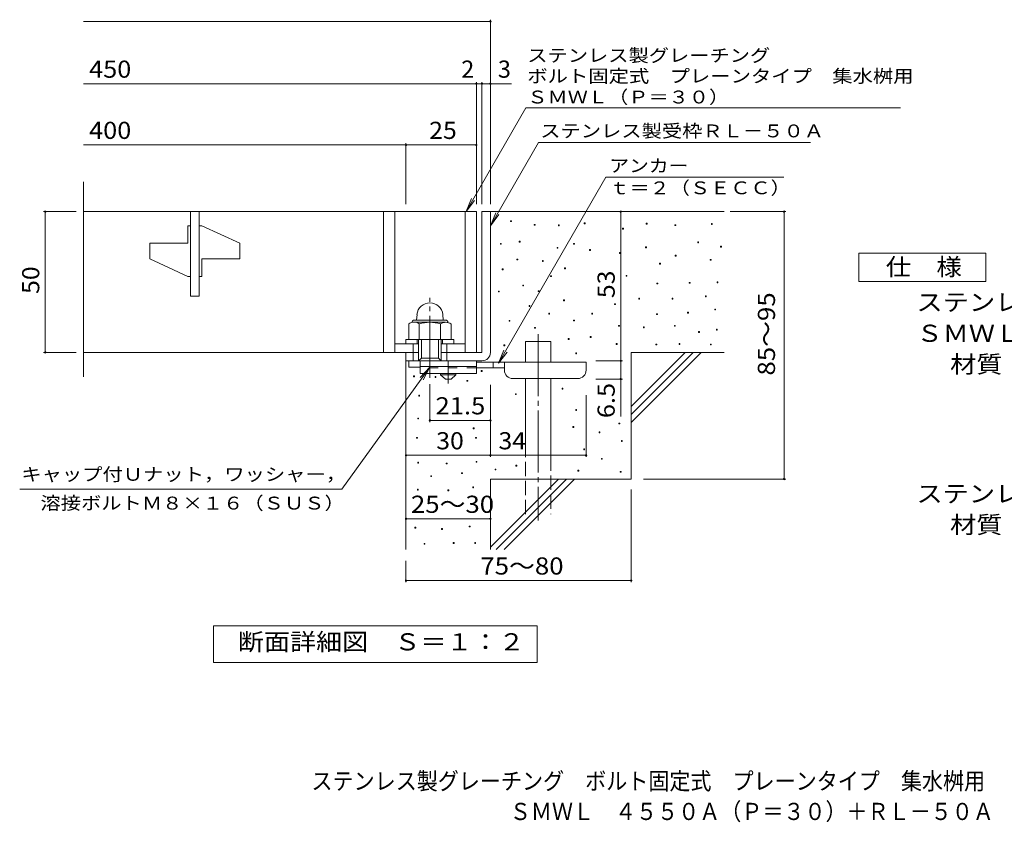
# Model space of a CAD drawing. Units: millimetres. Extents: x -1332 to 1747, y -1381 to 1309.
# Drawn here: x -1332 to 417, y -1381 to 45 of the extents above; entities that cross this region are included whole.
import ezdxf

# ---------------------------------------------------------------- set-up
doc = ezdxf.new("R2010")
doc.units = ezdxf.units.MM
doc.header["$LTSCALE"] = 10
for name, pattern in [('JWW_CENTER1', [6.773333, 4.233333, -0.846667, 0.846667, -0.846667]), ('JWW_CENTER2', [13.546667, 11.006667, -0.846667, 0.846667, -0.846667]), ('JWW_DASHED2', [3.386667, 1.693333, -1.693333]), ('JWW_DASHED3', [3.386667, 2.54, -0.846667])]:
    doc.linetypes.add(name, pattern=pattern)
for name, color, linetype in [('D-0', 7, 'Continuous'), ('D-1', 7, 'Continuous'), ('D-2', 7, 'Continuous'), ('D-4', 7, 'Continuous'), ('D-5', 7, 'Continuous'), ('D-6', 7, 'Continuous'), ('D-9', 7, 'Continuous'), ('F-5ﾚｲﾔ', 7, 'Continuous')]:
    doc.layers.add(name, color=color, linetype=linetype)
doc.styles.add('ＭＳ ゴシック', font='txt', dxfattribs={"height": 1})

msp = doc.modelspace()

# ---------------------------------------------------------------- linework, layer by layer
at = {"layer": 'D-0', "color": 7, "linetype": 'Continuous', "lineweight": 9}
for p, q in [((-460.6, -313.8), (-460.6, -312.3)), ((-460.6, -312.3), (-459.1, -312.3)), ((-459.1, -313.8), (-460.6, -313.8)), ((-459.1, -312.3), (-459.1, -313.8)), ((-418.4, -320.4), (-418.4, -318.9)), ((-418.4, -318.9), (-416.9, -318.9)), ((-416.9, -320.4), (-418.4, -320.4)), ((-416.9, -318.9), (-416.9, -320.4)), ((-375.4, -321.3), (-375.4, -319.8)), ((-375.4, -319.8), (-373.9, -319.8)), ((-373.9, -321.3), (-375.4, -321.3)), ((-373.9, -319.8), (-373.9, -321.3)), ((-329.6, -317.9), (-329.6, -316.4)), ((-329.6, -316.4), (-328.1, -316.4)), ((-328.1, -317.9), (-329.6, -317.9)), ((-328.1, -316.4), (-328.1, -317.9)), ((-261.4, -327.2), (-261.4, -325.7)), ((-261.4, -325.7), (-259.9, -325.7)), ((-259.9, -327.2), (-261.4, -327.2)), ((-259.9, -325.7), (-259.9, -327.2)), ((-219.5, -318.4), (-219.5, -316.9)), ((-219.5, -316.9), (-218, -316.9)), ((-218, -318.4), (-219.5, -318.4)), ((-218, -316.9), (-218, -318.4)), ((-168.7, -321.1), (-168.7, -319.6)), ((-168.7, -319.6), (-167.2, -319.6)), ((-167.2, -321.1), (-168.7, -321.1)), ((-167.2, -319.6), (-167.2, -321.1)), ((-103.7, -319), (-103.7, -317.5)), ((-103.7, -317.5), (-102.2, -317.5)), ((-102.2, -319), (-103.7, -319)), ((-102.2, -317.5), (-102.2, -319)), ((-445, -350.2), (-445, -348.7)), ((-445, -348.7), (-443.5, -348.7)), ((-443.5, -348.7), (-443.5, -350.2)), ((-478.6, -354.2), (-478.6, -352.7)), ((-478.6, -352.7), (-477.1, -352.7)), ((-477.1, -354.2), (-478.6, -354.2)), ((-477.1, -352.7), (-477.1, -354.2)), ((-443.5, -350.2), (-445, -350.2)), ((-378, -361.2), (-378, -359.7)), ((-378, -359.7), (-376.5, -359.7)), ((-376.5, -361.2), (-378, -361.2)), ((-376.5, -359.7), (-376.5, -361.2)), ((-348.7, -354.2), (-348.7, -352.7)), ((-348.7, -352.7), (-347.2, -352.7)), ((-347.2, -354.2), (-348.7, -354.2)), ((-347.2, -352.7), (-347.2, -354.2)), ((-320.2, -365.1), (-320.2, -363.6)), ((-320.2, -363.6), (-318.7, -363.6)), ((-318.7, -365.1), (-320.2, -365.1)), ((-318.7, -363.6), (-318.7, -365.1)), ((-220.8, -360.3), (-220.8, -358.8)), ((-220.8, -358.8), (-219.3, -358.8)), ((-219.3, -360.3), (-220.8, -360.3)), ((-219.3, -358.8), (-219.3, -360.3)), ((-128.1, -351.5), (-128.1, -350)), ((-128.1, -350), (-126.6, -350)), ((-126.6, -351.5), (-128.1, -351.5)), ((-126.6, -350), (-126.6, -351.5)), ((-87.5, -359.2), (-87.5, -357.7)), ((-87.5, -357.7), (-86, -357.7)), ((-86, -359.2), (-87.5, -359.2)), ((-86, -357.7), (-86, -359.2)), ((-449.2, -382), (-449.2, -380.5)), ((-449.2, -380.5), (-447.7, -380.5)), ((-447.7, -382), (-449.2, -382)), ((-447.7, -380.5), (-447.7, -382)), ((-404, -384.7), (-404, -383.2)), ((-404, -383.2), (-402.5, -383.2)), ((-402.5, -384.7), (-404, -384.7)), ((-402.5, -383.2), (-402.5, -384.7)), ((-266.8, -370.5), (-266.8, -369)), ((-266.8, -369), (-265.3, -369)), ((-265.3, -370.5), (-266.8, -370.5)), ((-265.3, -369), (-265.3, -370.5)), ((-168, -375.2), (-168, -373.7)), ((-168, -373.7), (-166.5, -373.7)), ((-166.5, -375.2), (-168, -375.2)), ((-166.5, -373.7), (-166.5, -375.2)), ((-105.8, -382.7), (-105.8, -381.2)), ((-105.8, -381.2), (-104.3, -381.2)), ((-104.3, -382.7), (-105.8, -382.7)), ((-104.3, -381.2), (-104.3, -382.7)), ((-475.3, -399.5), (-475.3, -398)), ((-475.3, -398), (-473.8, -398)), ((-473.8, -399.5), (-475.3, -399.5)), ((-473.8, -398), (-473.8, -399.5)), ((-364.6, -397.6), (-364.6, -396.1)), ((-364.6, -396.1), (-363.1, -396.1)), ((-363.1, -397.6), (-364.6, -397.6)), ((-363.1, -396.1), (-363.1, -397.6)), ((-195.8, -389.4), (-195.8, -387.9)), ((-195.8, -387.9), (-194.3, -387.9)), ((-194.3, -389.4), (-195.8, -389.4)), ((-194.3, -387.9), (-194.3, -389.4)), ((-389.3, -411.7), (-389.3, -410.2)), ((-389.3, -410.2), (-387.8, -410.2)), ((-387.8, -411.7), (-389.3, -411.7)), ((-387.8, -410.2), (-387.8, -411.7)), ((-255.3, -411.1), (-255.3, -409.6)), ((-255.3, -409.6), (-253.8, -409.6)), ((-253.8, -411.1), (-255.3, -411.1)), ((-253.8, -409.6), (-253.8, -411.1)), ((-438.9, -428.1), (-438.9, -426.6)), ((-438.9, -426.6), (-437.4, -426.6)), ((-437.4, -428.1), (-438.9, -428.1)), ((-437.4, -426.6), (-437.4, -428.1)), ((-411.4, -438.2), (-411.4, -436.7)), ((-411.4, -436.7), (-409.9, -436.7)), ((-409.9, -436.7), (-409.9, -438.2)), ((-200.5, -424.6), (-200.5, -423.1)), ((-200.5, -423.1), (-199, -423.1)), ((-199, -424.6), (-200.5, -424.6)), ((-199, -423.1), (-199, -424.6)), ((-143, -423.3), (-143, -421.8)), ((-143, -421.8), (-141.5, -421.8)), ((-141.5, -423.3), (-143, -423.3)), ((-141.5, -421.8), (-141.5, -423.3)), ((-93.6, -422.6), (-93.6, -421.1)), ((-93.6, -421.1), (-92.1, -421.1)), ((-92.1, -422.6), (-93.6, -422.6)), ((-92.1, -421.1), (-92.1, -422.6)), ((-482.2, -438.9), (-482.2, -437.4)), ((-482.2, -437.4), (-480.7, -437.4)), ((-480.7, -438.9), (-482.2, -438.9)), ((-480.7, -437.4), (-480.7, -438.9)), ((-409.9, -438.2), (-411.4, -438.2)), ((-366.5, -454.4), (-366.5, -452.9)), ((-366.5, -452.9), (-365, -452.9)), ((-365, -454.4), (-366.5, -454.4)), ((-365, -452.9), (-365, -454.4)), ((-232.9, -451.6), (-232.9, -450.1)), ((-232.9, -450.1), (-231.4, -450.1)), ((-231.4, -451.6), (-232.9, -451.6)), ((-231.4, -450.1), (-231.4, -451.6)), ((-173.6, -451.6), (-173.6, -450.1)), ((-173.6, -450.1), (-172.1, -450.1)), ((-172.1, -451.6), (-173.6, -451.6)), ((-172.1, -450.1), (-172.1, -451.6)), ((-114.3, -447.4), (-114.3, -445.9)), ((-114.3, -445.9), (-112.8, -445.9)), ((-112.8, -447.4), (-114.3, -447.4)), ((-112.8, -445.9), (-112.8, -447.4)), ((-427.7, -464.5), (-427.7, -463)), ((-427.7, -463), (-426.2, -463)), ((-426.2, -464.5), (-427.7, -464.5)), ((-426.2, -463), (-426.2, -464.5)), ((-275.6, -461.2), (-275.6, -459.7)), ((-275.6, -459.7), (-274.1, -459.7)), ((-274.1, -461.2), (-275.6, -461.2)), ((-274.1, -459.7), (-274.1, -461.2)), ((-97.7, -470.9), (-97.7, -469.4)), ((-97.7, -469.4), (-96.2, -469.4)), ((-96.2, -470.9), (-97.7, -470.9)), ((-96.2, -469.4), (-96.2, -470.9)), ((-463.1, -490.9), (-463.1, -489.4)), ((-463.1, -489.4), (-461.6, -489.4)), ((-461.6, -489.4), (-461.6, -490.9)), ((-392.6, -478.2), (-392.6, -476.7)), ((-392.6, -476.7), (-391.1, -476.7)), ((-391.1, -478.2), (-392.6, -478.2)), ((-391.1, -476.7), (-391.1, -478.2)), ((-348.5, -490.3), (-348.5, -488.8)), ((-348.5, -488.8), (-347, -488.8)), ((-347, -488.8), (-347, -490.3)), ((-316.4, -478.2), (-316.4, -476.7)), ((-316.4, -476.7), (-314.9, -476.7)), ((-314.9, -478.2), (-316.4, -478.2)), ((-314.9, -476.7), (-314.9, -478.2)), ((-201.2, -479.1), (-201.2, -477.6)), ((-201.2, -477.6), (-199.7, -477.6)), ((-199.7, -479.1), (-201.2, -479.1)), ((-199.7, -477.6), (-199.7, -479.1)), ((-146, -476.4), (-146, -474.9)), ((-146, -474.9), (-144.5, -474.9)), ((-144.5, -476.4), (-146, -476.4)), ((-144.5, -474.9), (-144.5, -476.4)), ((-461.6, -490.9), (-463.1, -490.9)), ((-417.7, -503.3), (-417.7, -501.8)), ((-417.7, -501.8), (-416.2, -501.8)), ((-416.2, -503.3), (-417.7, -503.3)), ((-416.2, -501.8), (-416.2, -503.3)), ((-347, -490.3), (-348.5, -490.3)), ((-268.7, -499.8), (-268.7, -498.3)), ((-268.7, -498.3), (-267.2, -498.3)), ((-267.2, -499.8), (-268.7, -499.8)), ((-267.2, -498.3), (-267.2, -499.8)), ((-224.6, -502.6), (-224.6, -501.1)), ((-224.6, -501.1), (-223.1, -501.1)), ((-223.1, -502.6), (-224.6, -502.6)), ((-223.1, -501.1), (-223.1, -502.6)), ((-169.4, -499.8), (-169.4, -498.3)), ((-169.4, -498.3), (-167.9, -498.3)), ((-167.9, -499.8), (-169.4, -499.8)), ((-167.9, -498.3), (-167.9, -499.8)), ((-95, -506.7), (-95, -505.2)), ((-95, -505.2), (-93.5, -505.2)), ((-93.5, -506.7), (-95, -506.7)), ((-93.5, -505.2), (-93.5, -506.7)), ((-358, -523.2), (-358, -521.7)), ((-358, -521.7), (-356.5, -521.7)), ((-356.5, -523.2), (-358, -523.2)), ((-356.5, -521.7), (-356.5, -523.2)), ((-319.1, -519.7), (-319.1, -518.2)), ((-319.1, -518.2), (-317.6, -518.2)), ((-317.6, -519.7), (-319.1, -519.7)), ((-317.6, -518.2), (-317.6, -519.7)), ((-126.6, -510.9), (-126.6, -509.4)), ((-126.6, -509.4), (-125.1, -509.4)), ((-125.1, -510.9), (-126.6, -510.9)), ((-125.1, -509.4), (-125.1, -510.9)), ((-472.4, -534.5), (-472.4, -533)), ((-472.4, -533), (-470.9, -533)), ((-470.9, -534.5), (-472.4, -534.5)), ((-470.9, -533), (-470.9, -534.5)), ((-272.9, -532), (-272.9, -530.5)), ((-272.9, -530.5), (-271.4, -530.5)), ((-271.4, -532), (-272.9, -532)), ((-271.4, -530.5), (-271.4, -532)), ((-202.4, -533), (-202.4, -531.5)), ((-202.4, -531.5), (-200.9, -531.5)), ((-200.9, -533), (-202.4, -533)), ((-200.9, -531.5), (-200.9, -533)), ((-161.3, -532), (-161.3, -530.5)), ((-161.3, -530.5), (-159.8, -530.5)), ((-159.8, -532), (-161.3, -532)), ((-159.8, -530.5), (-159.8, -532)), ((-105.5, -533), (-105.5, -531.5)), ((-105.5, -531.5), (-104, -531.5)), ((-104, -533), (-105.5, -533)), ((-104, -531.5), (-104, -533)), ((-344.7, -548.6), (-344.7, -547.1)), ((-344.7, -547.1), (-343.2, -547.1)), ((-343.2, -548.6), (-344.7, -548.6)), ((-343.2, -547.1), (-343.2, -548.6)), ((-632.7, -589.6), (-632.7, -588.1)), ((-632.7, -588.1), (-631.2, -588.1)), ((-631.2, -589.6), (-632.7, -589.6)), ((-631.2, -588.1), (-631.2, -589.6)), ((-594.5, -590.8), (-594.5, -589.3)), ((-594.5, -589.3), (-593, -589.3)), ((-593, -590.8), (-594.5, -590.8)), ((-593, -589.3), (-593, -590.8)), ((-512.7, -580.1), (-512.7, -578.6)), ((-512.7, -578.6), (-511.2, -578.6)), ((-511.2, -580.1), (-512.7, -580.1)), ((-511.2, -578.6), (-511.2, -580.1)), ((-537.9, -597.5), (-537.9, -596)), ((-537.9, -596), (-536.4, -596)), ((-536.4, -597.5), (-537.9, -597.5)), ((-536.4, -596), (-536.4, -597.5)), ((-369.1, -611.4), (-369.1, -609.9)), ((-369.1, -609.9), (-367.6, -609.9)), ((-367.6, -611.4), (-369.1, -611.4)), ((-367.6, -609.9), (-367.6, -611.4)), ((-623.5, -623.8), (-623.5, -622.3)), ((-623.5, -622.3), (-622, -622.3)), ((-622, -623.8), (-623.5, -623.8)), ((-622, -622.3), (-622, -623.8)), ((-452, -621.1), (-452, -619.6)), ((-452, -619.6), (-450.5, -619.6)), ((-450.5, -621.1), (-452, -621.1)), ((-450.5, -619.6), (-450.5, -621.1)), ((-625.5, -664.3), (-625.5, -662.8)), ((-625.5, -662.8), (-624, -662.8)), ((-624, -664.3), (-625.5, -664.3)), ((-624, -662.8), (-624, -664.3)), ((-344.7, -649.2), (-344.7, -647.7)), ((-344.7, -647.7), (-343.2, -647.7)), ((-343.2, -649.2), (-344.7, -649.2)), ((-343.2, -647.7), (-343.2, -649.2)), ((-526.7, -681.8), (-526.7, -680.3)), ((-526.7, -680.3), (-525.2, -680.3)), ((-525.2, -681.8), (-526.7, -681.8)), ((-525.2, -680.3), (-525.2, -681.8)), ((-349.8, -679.6), (-349.8, -678.1)), ((-349.8, -678.1), (-348.3, -678.1)), ((-348.3, -679.6), (-349.8, -679.6)), ((-348.3, -678.1), (-348.3, -679.6)), ((-268.1, -673.4), (-268.1, -671.9)), ((-268.1, -671.9), (-266.6, -671.9)), ((-266.6, -673.4), (-268.1, -673.4)), ((-266.6, -671.9), (-266.6, -673.4)), ((-627.3, -698.8), (-627.3, -697.3)), ((-627.3, -697.3), (-625.8, -697.3)), ((-625.8, -698.8), (-627.3, -698.8)), ((-625.8, -697.3), (-625.8, -698.8)), ((-522.6, -698.8), (-522.6, -697.3)), ((-522.6, -697.3), (-521.1, -697.3)), ((-521.1, -698.8), (-522.6, -698.8)), ((-521.1, -697.3), (-521.1, -698.8)), ((-303.3, -689), (-303.3, -687.5)), ((-303.3, -687.5), (-301.8, -687.5)), ((-301.8, -689), (-303.3, -689)), ((-301.8, -687.5), (-301.8, -689)), ((-263.6, -704.2), (-263.6, -702.7)), ((-263.6, -702.7), (-262.1, -702.7)), ((-262.1, -704.2), (-263.6, -704.2)), ((-262.1, -702.7), (-262.1, -704.2)), ((-330.5, -719.3), (-330.5, -717.8)), ((-330.5, -717.8), (-329, -717.8)), ((-329, -719.3), (-330.5, -719.3)), ((-329, -717.8), (-329, -719.3)), ((-299.2, -736), (-299.2, -734.5)), ((-299.2, -734.5), (-297.7, -734.5)), ((-297.7, -734.5), (-297.7, -736)), ((-625.3, -742.8), (-625.3, -741.3)), ((-625.3, -741.3), (-623.8, -741.3)), ((-623.8, -742.8), (-625.3, -742.8)), ((-623.8, -741.3), (-623.8, -742.8)), ((-574.7, -744.4), (-574.7, -742.9)), ((-574.7, -742.9), (-573.2, -742.9)), ((-573.2, -744.4), (-574.7, -744.4)), ((-573.2, -742.9), (-573.2, -744.4)), ((-521.7, -741.3), (-521.7, -739.8)), ((-521.7, -739.8), (-520.2, -739.8)), ((-520.2, -741.3), (-521.7, -741.3)), ((-520.2, -739.8), (-520.2, -741.3)), ((-450.9, -748), (-450.9, -746.5)), ((-450.9, -746.5), (-449.4, -746.5)), ((-449.4, -748), (-450.9, -748)), ((-449.4, -746.5), (-449.4, -748)), ((-297.7, -736), (-299.2, -736)), ((-602.4, -766.8), (-602.4, -765.3)), ((-602.4, -765.3), (-600.9, -765.3)), ((-600.9, -766.8), (-602.4, -766.8)), ((-600.9, -765.3), (-600.9, -766.8)), ((-547.5, -761.4), (-547.5, -759.9)), ((-547.5, -759.9), (-546, -759.9)), ((-546, -761.4), (-547.5, -761.4)), ((-546, -759.9), (-546, -761.4)), ((-488, -755.1), (-488, -753.6)), ((-488, -753.6), (-486.5, -753.6)), ((-486.5, -755.1), (-488, -755.1)), ((-486.5, -753.6), (-486.5, -755.1)), ((-340.9, -756.9), (-340.9, -755.4)), ((-340.9, -755.4), (-339.4, -755.4)), ((-339.4, -756.9), (-340.9, -756.9)), ((-339.4, -755.4), (-339.4, -756.9)), ((-265.7, -759), (-265.7, -757.5)), ((-265.7, -757.5), (-264.2, -757.5)), ((-264.2, -759), (-265.7, -759)), ((-264.2, -757.5), (-264.2, -759)), ((-527.7, -786.7), (-527.7, -785.2)), ((-527.7, -785.2), (-526.2, -785.2)), ((-526.2, -786.7), (-527.7, -786.7)), ((-526.2, -785.2), (-526.2, -786.7)), ((-625.9, -790.8), (-625.9, -789.3)), ((-625.9, -789.3), (-624.4, -789.3)), ((-624.4, -790.8), (-625.9, -790.8)), ((-624.4, -789.3), (-624.4, -790.8)), ((-571.8, -792), (-571.8, -790.5)), ((-571.8, -790.5), (-570.3, -790.5)), ((-570.3, -792), (-571.8, -792)), ((-570.3, -790.5), (-570.3, -792)), ((-630.4, -858.4), (-630.4, -856.9)), ((-630.4, -856.9), (-628.9, -856.9)), ((-628.9, -856.9), (-628.9, -858.4)), ((-533.8, -856.1), (-533.8, -854.6)), ((-533.8, -854.6), (-532.3, -854.6)), ((-532.3, -856.1), (-533.8, -856.1)), ((-532.3, -854.6), (-532.3, -856.1)), ((-628.9, -858.4), (-630.4, -858.4)), ((-583.2, -860.7), (-583.2, -859.2)), ((-583.2, -859.2), (-581.7, -859.2)), ((-581.7, -860.7), (-583.2, -860.7)), ((-581.7, -859.2), (-581.7, -860.7)), ((-614, -887), (-614, -885.5)), ((-614, -885.5), (-612.5, -885.5)), ((-612.5, -887), (-614, -887)), ((-612.5, -885.5), (-612.5, -887)), ((-562.2, -885.5), (-562.2, -884)), ((-562.2, -884), (-560.7, -884)), ((-560.7, -885.5), (-562.2, -885.5)), ((-560.7, -884), (-560.7, -885.5)), ((-524.2, -885.5), (-524.2, -884)), ((-524.2, -884), (-522.7, -884)), ((-522.7, -885.5), (-524.2, -885.5)), ((-522.7, -884), (-522.7, -885.5))]:
    msp.add_line(p, q, dxfattribs=at)
at = {"layer": 'D-0', "color": 2, "linetype": 'Continuous', "lineweight": 9}
for p, q in [((-631.3, -488.8), (-576.3, -488.8)), ((-626.7, -479.2), (-627.6, -488.8)), ((-580.9, -479.2), (-580.1, -488.8)), ((-641.3, -495.6), (-641.3, -523.2)), ((-631, -492.7), (-576.4, -492.7)), ((-622.6, -495.6), (-622.6, -523.2)), ((-585, -495.6), (-585, -523.2)), ((-566.3, -495.6), (-566.3, -523.2)), ((-641.3, -523.2), (-566.3, -523.2))]:
    msp.add_line(p, q, dxfattribs=at)
for centre, radius, start, end in [((-603.8, -481.2), 23, 5, 175), ((-631.3, -493.3), 4.5, 90, 178.1913), ((-576.3, -493.3), 4.5, 1.8087, 90), ((-632, -509.1), 16.5, 55.2795, 124.7207), ((-603.8, -554.8), 62.1, 72.4123, 107.5879), ((-575.7, -509.2), 16.5, 55.4419, 124.558)]:
    msp.add_arc(centre, radius, start, end, dxfattribs=at)
at = {"layer": 'D-1', "color": 2, "linetype": 'Continuous', "lineweight": 9}
for p, q in [((-511.3, -296.2), (-511.3, -546.2)), ((-511.3, -296.2), (-496.3, -296.2)), ((-496.3, -546.2), (-496.3, -296.2)), ((-646.3, -531.2), (-646.3, -523.2)), ((-646.3, -523.2), (-561.3, -523.2)), ((-626.3, -531.2), (-626.3, -523.2)), ((-623.8, -561.2), (-623.8, -523.2)), ((-618.8, -556.2), (-618.8, -523.2)), ((-588.8, -556.2), (-588.8, -523.2)), ((-583.8, -561.2), (-583.8, -523.2)), ((-581.3, -531.2), (-581.3, -523.2)), ((-561.3, -531.2), (-561.3, -523.2)), ((-633.8, -561.2), (-633.8, -531.2)), ((-573.8, -561.2), (-573.8, -531.2)), ((-646.3, -572.7), (-646.3, -546.2)), ((-623.8, -561.2), (-618.8, -556.2)), ((-618.8, -556.2), (-588.8, -556.2)), ((-588.8, -556.2), (-583.8, -561.2)), ((-583.8, -546.2), (-511.3, -546.2)), ((-646.3, -561.2), (-511.3, -561.2)), ((-641.3, -572.7), (-641.3, -561.2)), ((-621.3, -572.7), (-641.3, -572.7))]:
    msp.add_line(p, q, dxfattribs=at)
at = {"layer": 'D-1', "color": 2, "linetype": 'JWW_CENTER2', "lineweight": 9}
msp.add_line((-603.8, -591.6), (-603.8, -449.6), dxfattribs=at)
at = {"layer": 'D-1', "color": 2, "linetype": 'Continuous', "lineweight": 9}
msp.add_arc((-511.3, -546.2), 15, 270, 0, dxfattribs=at)
at = {"layer": 'D-2', "color": 3, "linetype": 'Continuous', "lineweight": 9}
for p, q in [((-1219, -589.4), (-1219, -243.1)), ((-1219, -296.2), (-521.3, -296.2)), ((-1028.8, -446.2), (-1028.8, -296.2)), ((-1013.8, -296.2), (-1013.8, -446.2)), ((-686.3, -296.2), (-686.3, -546.2)), ((-666.3, -296.2), (-666.3, -546.2)), ((-541.3, -296.2), (-541.3, -546.2)), ((-521.3, -296.2), (-521.3, -546.2)), ((-1028.8, -321.2), (-1033.8, -321.2)), ((-1033.8, -352.4), (-1033.8, -321.2)), ((-1008.8, -321.2), (-1013.8, -321.2)), ((-1008.8, -321.2), (-941.3, -352.4)), ((-1033.8, -352.4), (-1101.3, -352.4)), ((-1101.3, -379.9), (-1101.3, -352.4)), ((-941.3, -379.9), (-941.3, -352.4)), ((-1101.3, -379.9), (-1033.8, -411.2)), ((-1008.8, -379.9), (-1008.8, -411.2)), ((-941.3, -379.9), (-1008.8, -379.9)), ((-1033.8, -411.2), (-1028.8, -411.2)), ((-1013.8, -411.2), (-1008.8, -411.2)), ((-1028.8, -446.2), (-1013.8, -446.2)), ((-666.3, -531.2), (-623.8, -531.2)), ((-583.8, -531.2), (-541.3, -531.2)), ((-623.8, -546.2), (-1219, -546.2))]:
    msp.add_line(p, q, dxfattribs=at)
at = {"layer": 'D-4', "color": 7, "linetype": 'Continuous', "lineweight": 9}
for p, q in [((-1219, 41.7), (-496.3, 41.7)), ((-496.3, -283.2), (-496.3, 44.7)), ((-1219, -69), (-521.3, -69)), ((-521.3, -283.2), (-521.3, -66)), ((-521.3, -69), (-516.3, -69)), ((-516.3, -69), (-458.6, -69)), ((-511.3, -283.2), (-511.3, -66)), ((-646.3, -283.2), (-646.3, -174.8)), ((-1219, -177.8), (-646.3, -177.8)), ((-646.3, -177.8), (-521.3, -177.8)), ((-1231.9, -296.2), (-1290, -296.2)), ((-1287, -546.2), (-1287, -296.2)), ((-264.8, -296.2), (-264.8, -561.2)), ((-70.3, -296.2), (28.4, -296.2)), ((25.4, -771.2), (25.4, -296.2)), ((-1231.9, -546.2), (-1290, -546.2)), ((-309.2, -561.2), (-261.8, -561.2)), ((-264.8, -561.2), (-264.8, -593.7)), ((-309.2, -593.7), (-261.8, -593.7)), ((-264.8, -593.7), (-264.8, -660.3)), ((-603.8, -602.9), (-603.8, -669.9)), ((-496.3, -603.6), (-496.3, -732)), ((-326.3, -622.3), (-326.3, -732)), ((-603.8, -666.9), (-496.3, -666.9)), ((-646.3, -729), (-496.3, -729)), ((-496.3, -729), (-326.3, -729)), ((-224.1, -771.2), (28.4, -771.2)), ((-246.3, -790), (-246.3, -954.5)), ((-646.3, -841.8), (-496.3, -841.8)), ((-646.3, -916.4), (-646.3, -954.5)), ((-646.3, -951.5), (-246.3, -951.5))]:
    msp.add_line(p, q, dxfattribs=at)
at = {"layer": 'D-4', "color": 7, "linetype": 'Continuous', "lineweight": 9, "const_width": 2}
for points in [[(-495.3, 41.7, 0.414214), (-496.3, 42.7, 0.414214), (-497.3, 41.7, 0.414214), (-496.3, 40.7, 0.414214)], [(-520.3, -69, 0.414214), (-521.3, -68, 0.414214), (-522.3, -69, 0.414214), (-521.3, -70, 0.414214)], [(-510.3, -69, 0.414214), (-511.3, -68, 0.414214), (-512.3, -69, 0.414214), (-511.3, -70, 0.414214)], [(-495.3, -69, 0.414214), (-496.3, -68, 0.414214), (-497.3, -69, 0.414214), (-496.3, -70, 0.414214)], [(-645.3, -177.8, 0.414214), (-646.3, -176.8, 0.414214), (-647.3, -177.8, 0.414214), (-646.3, -178.8, 0.414214)], [(-520.3, -177.8, 0.414214), (-521.3, -176.8, 0.414214), (-522.3, -177.8, 0.414214), (-521.3, -178.8, 0.414214)], [(-1286, -296.2, 0.414214), (-1287, -295.2, 0.414214), (-1288, -296.2, 0.414214), (-1287, -297.2, 0.414214)], [(-263.8, -296.2, 0.414214), (-264.8, -295.2, 0.414214), (-265.8, -296.2, 0.414214), (-264.8, -297.2, 0.414214)], [(26.4, -296.2, 0.414214), (25.4, -295.2, 0.414214), (24.4, -296.2, 0.414214), (25.4, -297.2, 0.414214)], [(-1286, -546.2, 0.414214), (-1287, -545.2, 0.414214), (-1288, -546.2, 0.414214), (-1287, -547.2, 0.414214)], [(-263.8, -561.2, 0.414214), (-264.8, -560.2, 0.414214), (-265.8, -561.2, 0.414214), (-264.8, -562.2, 0.414214)], [(-263.8, -593.7, 0.414214), (-264.8, -592.7, 0.414214), (-265.8, -593.7, 0.414214), (-264.8, -594.7, 0.414214)], [(-602.8, -666.9, 0.414214), (-603.8, -665.9, 0.414214), (-604.8, -666.9, 0.414214), (-603.8, -667.9, 0.414214)], [(-495.3, -666.9, 0.414214), (-496.3, -665.9, 0.414214), (-497.3, -666.9, 0.414214), (-496.3, -667.9, 0.414214)], [(-645.3, -729, 0.414214), (-646.3, -728, 0.414214), (-647.3, -729, 0.414214), (-646.3, -730, 0.414214)], [(-495.3, -729, 0.414214), (-496.3, -728, 0.414214), (-497.3, -729, 0.414214), (-496.3, -730, 0.414214)], [(-325.3, -729, 0.414214), (-326.3, -728, 0.414214), (-327.3, -729, 0.414214), (-326.3, -730, 0.414214)], [(26.4, -771.2, 0.414214), (25.4, -770.2, 0.414214), (24.4, -771.2, 0.414214), (25.4, -772.2, 0.414214)], [(-645.3, -841.8, 0.414214), (-646.3, -840.8, 0.414214), (-647.3, -841.8, 0.414214), (-646.3, -842.8, 0.414214)], [(-495.3, -841.8, 0.414214), (-496.3, -840.8, 0.414214), (-497.3, -841.8, 0.414214), (-496.3, -842.8, 0.414214)], [(-645.3, -951.5, 0.414214), (-646.3, -950.5, 0.414214), (-647.3, -951.5, 0.414214), (-646.3, -952.5, 0.414214)], [(-245.3, -951.5, 0.414214), (-246.3, -950.5, 0.414214), (-247.3, -951.5, 0.414214), (-246.3, -952.5, 0.414214)]]:
    msp.add_lwpolyline(points, format="xyb", close=True, dxfattribs=at)
at = {"layer": 'D-5', "color": 7, "linetype": 'Continuous', "lineweight": 9}
for p, q in [((-539.6, -296.2), (-433.2, -111.8)), ((-433.2, -111.8), (232.2, -111.8)), ((-496.3, -321.2), (-410.9, -173.3)), ((-410.9, -173.3), (72.2, -173.3)), ((-291, -234.9), (-482, -565.6)), ((24.9, -234.9), (-291, -234.9)), ((-539.6, -296.2), (-530, -273.1)), ((-539.6, -296.2), (-524.4, -276.4)), ((-496.3, -321.2), (-486.7, -298.1)), ((-496.3, -321.2), (-481.1, -301.4)), ((158.4, -420.2), (158.4, -370.2)), ((158.4, -370.2), (383.4, -370.2)), ((383.4, -370.2), (383.4, -420.2)), ((383.4, -420.2), (158.4, -420.2)), ((-482, -565.6), (-472.4, -542.5)), ((-482, -565.6), (-466.7, -545.8)), ((-760.5, -788.9), (-603.8, -572.7)), ((-603.8, -572.7), (-621, -590.8)), ((-603.8, -572.7), (-615.7, -594.7)), ((-760.5, -788.9), (-1332.4, -788.9)), ((-988.3, -1097.1), (-988.3, -1032.1)), ((-988.3, -1032.1), (-413.3, -1032.1)), ((-413.3, -1032.1), (-413.3, -1097.1)), ((-413.3, -1097.1), (-988.3, -1097.1))]:
    msp.add_line(p, q, dxfattribs=at)
at = {"layer": 'D-6', "color": 6, "linetype": 'Continuous', "lineweight": 9}
for p, q in [((-496.3, -296.2), (-81.3, -296.2)), ((-434, -526.8), (-389, -526.8)), ((-434, -563.7), (-434, -526.8)), ((-389, -563.7), (-389, -526.8)), ((-246.3, -546.2), (-81.3, -546.2)), ((-246.3, -546.2), (-246.3, -771.2)), ((-246.3, -642.2), (-150.3, -546.2)), ((-246.3, -656.3), (-136.2, -546.2)), ((-246.3, -670.5), (-122, -546.2)), ((-646.3, -561.2), (-646.3, -896.2)), ((-434, -731.2), (-434, -592.7)), ((-389, -731.2), (-389, -592.7)), ((-496.3, -771.2), (-496.3, -896.2)), ((-496.3, -771.2), (-246.3, -771.2)), ((-496.3, -892.2), (-375.3, -771.2)), ((-486.2, -896.2), (-361.2, -771.2)), ((-472, -896.2), (-347, -771.2))]:
    msp.add_line(p, q, dxfattribs=at)
at = {"layer": 'D-6', "color": 6, "linetype": 'JWW_CENTER2', "lineweight": 9}
msp.add_line((-411.5, -514), (-411.5, -844.5), dxfattribs=at)
at = {"layer": 'D-6', "color": 6, "linetype": 'JWW_DASHED3', "lineweight": 9}
for p, q in [((-434, -833.7), (-434, -731.2)), ((-389, -731.2), (-389, -833.7))]:
    msp.add_line(p, q, dxfattribs=at)
at = {"layer": 'D-9', "color": 3, "linetype": 'Continuous', "lineweight": 9}
for p, q in [((-621.3, -561.2), (-621.3, -583.7)), ((-521.3, -561.2), (-621.3, -561.2)), ((-521.3, -571.2), (-621.3, -571.2)), ((-521.3, -561.2), (-521.3, -583.7)), ((-521.3, -583.7), (-621.3, -583.7))]:
    msp.add_line(p, q, dxfattribs=at)
at = {"layer": 'D-9', "color": 3, "linetype": 'JWW_DASHED2', "lineweight": 9}
msp.add_line((-521.3, -573.7), (-621.3, -573.7), dxfattribs=at)
at = {"layer": 'D-9', "color": 4, "linetype": 'JWW_CENTER1', "lineweight": 9}
msp.add_line((-571.3, -601.4), (-571.3, -561.2), dxfattribs=at)
at = {"layer": 'D-9', "color": 4, "linetype": 'Continuous', "lineweight": 9}
for p, q in [((-326.3, -563.7), (-521.3, -563.7)), ((-471.3, -573.7), (-521.3, -573.7)), ((-491.3, -573.7), (-491.3, -563.7)), ((-471.3, -577.7), (-471.3, -563.7)), ((-326.3, -577.7), (-326.3, -563.7)), ((-456.3, -592.7), (-341.3, -592.7))]:
    msp.add_line(p, q, dxfattribs=at)
at = {"layer": 'D-9', "color": 2, "linetype": 'Continuous', "lineweight": 9}
for p, q in [((-585, -586.2), (-585, -583.7)), ((-585, -586.2), (-576.3, -593.7)), ((-585, -586.2), (-557.5, -586.2)), ((-576.3, -593.7), (-566.3, -593.7)), ((-566.3, -593.7), (-557.5, -586.2)), ((-557.5, -586.2), (-557.5, -583.7))]:
    msp.add_line(p, q, dxfattribs=at)
at = {"layer": 'D-9', "color": 4, "linetype": 'Continuous', "lineweight": 9}
for centre, start, end in [((-456.3, -577.7), 180, 270), ((-341.3, -577.7), 270, 0)]:
    msp.add_arc(centre, 15, start, end, dxfattribs=at)

# ---------------------------------------------------------------- texts
at = {"layer": 'D-4', "color": 2, "linetype": 'Continuous', "lineweight": 9, "style": 'ＭＳ ゴシック'}
for s, width, p in [('450', 1.083333, (-1209.2, -58.4)), ('400', 1.083333, (-1209.2, -167.1)), ('25', 1.0625, (-605.1, -167.1)), ('21.5', 1.09375, (-593.8, -656.3)), ('30', 1.0625, (-592.6, -718.4)), ('25～30', 1.104167, (-637.6, -831.2)), ('75～80', 1.104167, (-514.2, -940.8))]:
    msp.add_text(s, height=30.48, dxfattribs=dict(at, width=width)).set_placement(p)
for s, p in [('2', (-548.1, -58.4)), ('3', (-483, -58.4))]:
    msp.add_text(s, height=30.5, dxfattribs=at).set_placement(p)
for s, width, p in [('50', 1.0625, (-1297.6, -442.4)), ('53', 1.0625, (-275.5, -449.9)), ('85～95', 1.104167, (9.2, -587.4))]:
    msp.add_text(s, height=30.48, rotation=90, dxfattribs=dict(at, width=width)).set_placement(p)
at = {"layer": 'D-4', "color": 2, "linetype": 'Continuous', "lineweight": 211, "style": 'ＭＳ ゴシック', "width": 1.083333}
msp.add_text('6.5', height=30.48, rotation=90, dxfattribs=at).set_placement((-275.5, -663))
at = {"layer": 'D-4', "color": 2, "linetype": 'Continuous', "lineweight": 211, "style": 'ＭＳ ゴシック', "width": 1.0625}
msp.add_text('34', height=30.48, dxfattribs=at).set_placement((-482, -718.4))
at = {"layer": 'D-5', "color": 7, "linetype": 'Continuous', "lineweight": 9, "style": 'ＭＳ ゴシック'}
for s, width, p in [('ステンレス製グレーチング', 1.152778, (-430.8, -30.2)), ('ボルト固定式\u3000プレーンタイプ\u3000集水桝用', 1.157895, (-430.8, -66.9)), ('ステンレス製受枠ＲＬ－５０Ａ', 1.154762, (-407.8, -164.3)), ('アンカー', 1.125, (-285.1, -226)), ('ｔ＝２（ＳＥＣＣ）', 1.148148, (-285.1, -265.4)), ('キャップ付Ｕナット，ワッシャー，', 1.15625, (-1329.6, -774.2)), ('溶接ボルトＭ８×１６（ＳＵＳ）', 1.155556, (-1295.6, -825.3))]:
    msp.add_text(s, height=22.86, dxfattribs=dict(at, width=width)).set_placement(p)
at = {"layer": 'D-5', "color": 7, "linetype": 'Continuous', "lineweight": 9, "style": 'ＭＳ ゴシック', "width": 1.15}
msp.add_text('ＳＭＷＬ（Ｐ＝３０）', height=22.86, rotation=0.0001, dxfattribs=at).set_placement((-430.8, -104.1))
at = {"layer": 'D-5', "color": 2, "linetype": 'Continuous', "lineweight": 9, "style": 'ＭＳ ゴシック'}
for s, width, p in [('仕\u3000様', 1.083333, (205.9, -409.6)), ('ステンレス製グレーチング\u3000ボルト固定式\u3000プレーンタイプ\u3000集水桝用', 1.121094, (260.5, -472.5)), ('ＳＭＷＬ\u3000４５５０Ａ（Ｐ＝３０）', 1.117188, (260.5, -527.5)), ('材質：メインバー\u3000ＦＢ４×５０（ＳＵＳ３０４）', 1.119565, (320.2, -582.5)), ('ステンレス製受枠\u3000ＲＬ－５０Ａ（四方枠）', 1.11875, (260.5, -812.5)), ('材質：ステンレス鋼板ｔ＝３．０（ＳＵＳ３０４）', 1.119565, (320.2, -867.5)), ('断面詳細図\u3000Ｓ＝１：２', 1.113636, (-944.9, -1075.5))]:
    msp.add_text(s, height=30.48, dxfattribs=dict(at, width=width)).set_placement(p)
at = {"layer": 'F-5ﾚｲﾔ', "color": 2, "linetype": 'Continuous', "lineweight": 9, "style": 'ＭＳ ゴシック'}
for s, width, p in [('ステンレス製グレーチング\u3000ボルト固定式\u3000プレーンタイプ\u3000集水桝用', 0.899219, (-814.1, -1322.8)), ('\u3000ＳＭＷＬ\u3000４５５０Ａ（Ｐ＝３０）＋ＲＬ－５０Ａ', 0.898958, (-499.2, -1376.8))]:
    msp.add_text(s, height=30.48, dxfattribs=dict(at, width=width)).set_placement(p)

doc.saveas('drawing.dxf')
